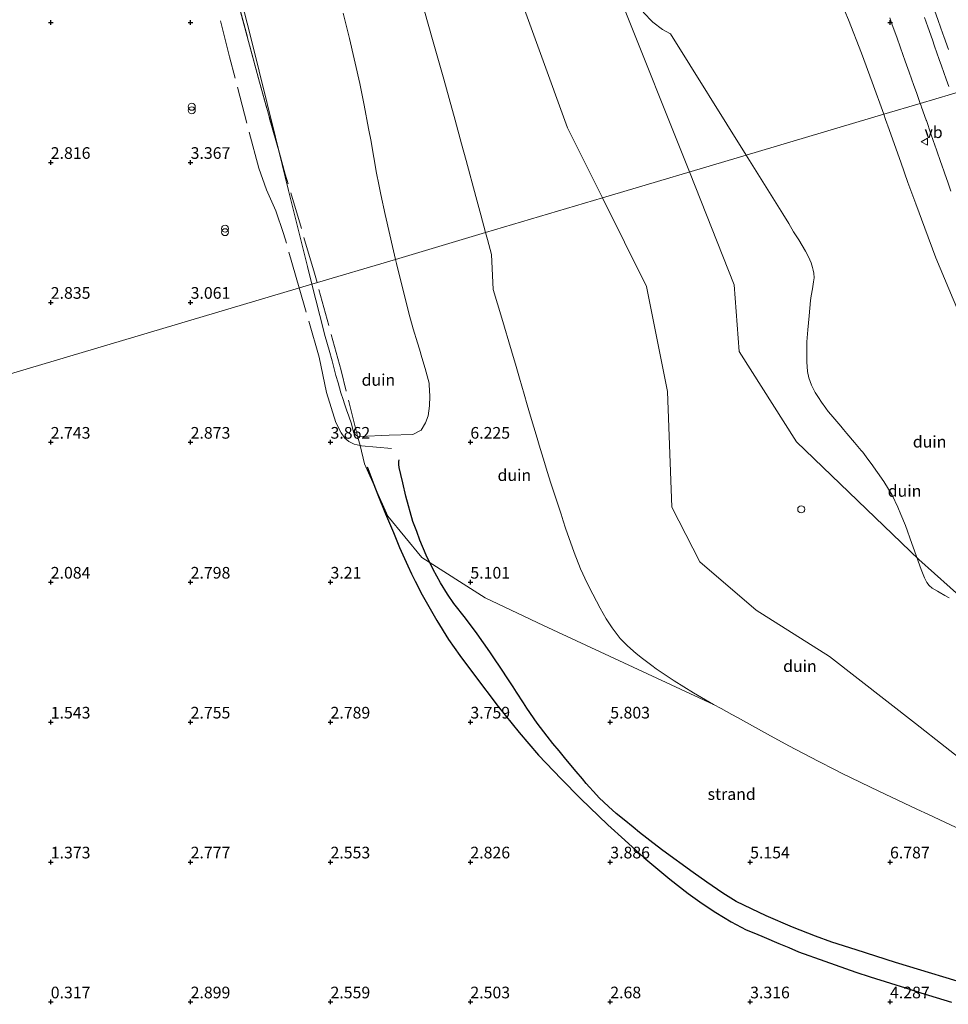
# Model space of a CAD drawing. Units: metres. Extents: x 56444 to 60003, y 437498 to 443750.
# Drawn here: x 58364 to 58563, y 437920 to 438131 of the extents above; entities that cross this region are included whole.
import ezdxf
from ezdxf.enums import TextEntityAlignment as Align

# ---------------------------------------------------------------- set-up
doc = ezdxf.new("R2010")
doc.units = ezdxf.units.M
doc.linetypes.add('IE-TERREINAFSCHEIDING', pattern=[10, 8, -2])
doc.layers.get('0').update_dxf_attribs({"lineweight": 25})
for name, color, linetype in [('B-ME-GW-GRONDWERKLIJN-L-B1', 10, 'Continuous'), ('B-ME-GW-HOOGTEPUNT-S-B1', 10, 'Continuous'), ('B-ME-OG-BREUK-L-B1', 10, 'Continuous')]:
    doc.layers.add(name, color=color, linetype=linetype)
for name, color, linetype, lineweight in [('B-ME-GW-KRUINLIJN-L-B1', 93, 'Continuous', 18), ('B-ME-GW-TEENLIJN-L-B1', 93, 'Continuous', 18), ('B-ME-IE-GRONDWERKLIJN-GROND_NIETINGERICHT-GV-B6', 253, 'Continuous', 18), ('B-ME-IE-HULPGEOMETRIE-L-B1', 53, 'Continuous', 18), ('B-ME-IE-INRICHTINGSELEMENT-S-B1', 253, 'Continuous', 18), ('B-ME-IE-TERREINAFSCHEIDING-RASTERHEKWERK-L-B1', 8, 'IE-TERREINAFSCHEIDING', 18), ('B-ME-VH-VERH_SOORT-BITUMEN-GV-B6', 8, 'IE-TERREINAFSCHEIDING-NATUURLIJK-HOUTWAL', 18), ('B-ME-VW-MEUBILAIR_WEGMEUBILAIR-VERKEERSBORD-S-B1', 8, 'Continuous', 18)]:
    doc.layers.add(name, color=color, linetype=linetype, lineweight=lineweight)
doc.styles.add('NLCS-ISO', font='NLCS-ISO.TTF')
doc.linetypes.add('IE-TERREINAFSCHEIDING-NATUURLIJK-HOUTWAL', pattern='A,7,-1.5,[67,NLCS.SHX,S=0.75,R=45,X=0,Y=0],-1.5,7,-1.5,[70,NLCS.SHX,S=0.75,R=0,X=0,Y=0],-1.5', length=20)

# ---------------------------------------------------------------- blocks, each defined once
blk = doc.blocks.new('dtb')
blk.add_circle((0, 0), 0.75)
blk = doc.blocks.new('hoogtepunt')
for p, q in [((-0.5, 0), (0.5, 0)), ((0, 0.5), (0, -0.5))]:
    blk.add_line(p, q)
blk = doc.blocks.new('prullenbak')
for centre in [(-0.375, 0), (0.375, 0)]:
    blk.add_circle(centre, 0.75)
blk = doc.blocks.new('verkeersbord')
for p, q in [((0, 0.75), (-0.75, -0.625)), ((0.75, -0.625), (0, 0.75)), ((-0.75, -0.625), (0.75, -0.625))]:
    blk.add_line(p, q)

msp = doc.modelspace()

# ---------------------------------------------------------------- linework, layer by layer
at = {"layer": 'B-ME-GW-GRONDWERKLIJN-L-B1'}
msp.add_polyline3d([(58569.8962, 437923.357, 5.871), (58551.999, 437928.757, 5.573), (58543.5586, 437931.4695, 5.3228), (58538.2968, 437933.1605, 5.2959), (58534.7887, 437934.383, 5.219), (58529.8492, 437936.3745, 5.2263), (58524.2472, 437938.7771, 5.1644), (58521.1001, 437940.2421, 5.1494), (58519.4419, 437941.0619, 5.0641), (58517.8146, 437941.8664, 5.1352), (58514.9562, 437943.6058, 5.12), (58513.7816, 437944.4235, 5.0282), (58511.4987, 437946.0128, 5.0259), (58508.542, 437948.071, 5.081), (58502.0731, 437952.7893, 5.169), (58500.8857, 437953.7024, 5.2961), (58497.0526, 437956.65, 5.173), (58495.6915, 437957.7655, 5.2032), (58493.7735, 437959.3374, 5.109), (58492.0772, 437960.7276, 5.2665), (58490.4327, 437962.2354, 5.0999), (58489.4392, 437963.1463, 5.2377), (58488.4153, 437964.085, 5.247), (58487.8614, 437964.6973, 5.1468), (58485.6243, 437967.17, 5.1919), (58484.8221, 437968.1291, 5.2887), (58483.479, 437969.7347, 5.2639), (58481.9821, 437971.5241, 5.3112), (58480.9987, 437972.6998, 5.3604), (58479.805, 437974.1267, 5.2362), (58478.473, 437975.719, 5.46), (58477.2461, 437977.3221, 5.235), (58475.1114, 437980.1114, 5.4309), (58472.9265, 437983.3266, 5.5751), (58472.1542, 437984.463, 5.402), (58470.7039, 437986.7091, 5.5626), (58469.9336, 437987.902, 5.3384), (58468.982, 437989.3757, 5.5293), (58467.299, 437991.8945, 5.4619), (58465.8167, 437994.113, 5.5218), (58464.9337, 437995.3856, 5.3881), (58462.2639, 437999.2334, 5.4813), (58459.7447, 438002.6118, 5.5235), (58457.2734, 438005.7468, 5.423), (58455.8637, 438007.7557, 5.3586), (58454.3861, 438010.1505, 5.3707), (58452.7888, 438013.0675, 5.4291), (58451.3256, 438016.0883, 5.5817), (58449.9791, 438019.2971, 5.4864), (58449.2819, 438021.1712, 5.4338), (58448.4715, 438023.3494, 5.504), (58446.967, 438028.734, 5.576), (58446.2875, 438031.5968, 5.628), (58445.8659, 438033.3732, 5.7959), (58445.5081, 438034.8805, 5.5983), (58445.4629, 438035.5378, 5.6879), (58445.4186, 438036.183, 5.603), (58445.4892, 438036.5171, 5.2388)], dxfattribs=at)
at = {"layer": 'B-ME-GW-KRUINLIJN-L-B1'}
for points in [[(58366.9647, 438465.0148, 12.055), (58380.5694, 438416.9174, 13.2983), (58383.9249, 438405.0546, 13.605), (58402.169, 438358.5022, 13.451), (58408.4433, 438342.4925, 13.398), (58423.4328, 438294.7936, 13.0349), (58429.3721, 438275.894, 12.891), (58449.3747, 438230.0843, 14.0631), (58455.6692, 438215.6687, 14.432), (58476.7583, 438170.3359, 14.8624), (58493.0033, 438135.416, 15.194), (58507.7715, 438098.2724, 15.9959)], [(58469.7888, 438140.4687, 13.3326), (58481.613, 438107.7241, 12.7199), (58489.1031, 438092.7245, 13.4849)], [(58444.733, 438079.5386, 8.2977), (58444.314, 438081.3422, 8.4352), (58442.5033, 438089.1373, 8.1803), (58441.603, 438093.4754, 8.6338), (58441.1616, 438095.6022, 8.2423), (58440.6577, 438098.0299, 8.6638), (58440.0797, 438101.3771, 9.0229), (58439.7925, 438103.0404, 8.7417), (58439.4902, 438104.7914, 8.7644), (58438.9669, 438107.6179, 8.676), (58438.0447, 438112.6001, 8.7278), (58437.1, 438117.2553, 8.9452), (58434.8799, 438126.9237, 9.2383), (58433.5093, 438132.3169, 9.4004)], [(58519.9383, 438101.8882, 13.3624), (58503.7342, 438127.9058, 15.1649), (58502.0303, 438128.7919, 15.1497), (58499.8949, 438130.4008, 15.1687), (58497.8312, 438132.5124, 15.1937)], [(58519.9383, 438101.8882, 13.3624), (58527.7811, 438089.2957, 12.49), (58529.0722, 438087.2095, 12.4974), (58530.127, 438085.4431, 12.5047), (58531.2456, 438083.6942, 12.5337), (58532.6918, 438081.3224, 12.5504), (58533.3177, 438080.0827, 12.5206), (58533.8556, 438078.8097, 12.5171), (58534.1839, 438077.8226, 12.4907), (58534.311, 438077.1899, 12.4639), (58534.4417, 438076.5393, 12.4256), (58534.4902, 438075.6052, 12.4613), (58534.3721, 438074.741, 12.5031), (58534.1872, 438073.2498, 12.5684), (58533.9051, 438071.7222, 12.6137), (58533.7177, 438070.707, 12.981), (58533.4388, 438067.4191, 12.5063), (58533.1837, 438064.412, 12.3565), (58532.9695, 438061.887, 12.66), (58532.9611, 438057.5951, 12.6139), (58533.0608, 438055.456, 12.2186), (58533.3482, 438054.1354, 12.0034), (58533.9252, 438052.5632, 11.803), (58534.7552, 438050.9625, 11.4619), (58535.4369, 438049.9083, 11.3207), (58536.0999, 438048.883, 11.3959), (58537.0042, 438047.6617, 12.1185), (58537.5632, 438046.9069, 12.0697), (58538.0724, 438046.3052, 12.1242), (58538.9415, 438045.2781, 11.8808), (58540.2151, 438043.7729, 12.3019), (58540.841, 438043.0333, 12.36), (58541.539, 438042.2085, 12.2559), (58543.1576, 438040.2957, 12.575), (58544.6356, 438038.5489, 12.8282), (58544.9324, 438038.1623, 12.8952), (58546.0569, 438036.6974, 12.7741), (58546.7562, 438035.7864, 12.7289), (58549.4846, 438031.8957, 12.7086), (58551.2849, 438028.9482, 12.6401), (58552.4998, 438026.3839, 12.5652), (58553.1366, 438024.8289, 12.7708), (58554.108, 438022.457, 12.6671), (58555.4834, 438018.6114, 12.4282), (58555.7693, 438017.8121, 12.1499), (58557.4741, 438013.0457, 12.181), (58558.1841, 438011.2174, 12.1389), (58558.7247, 438010.2265, 12.323), (58559.1876, 438009.6073, 12.3734), (58559.8333, 438009.0413, 12.235), (58560.9973, 438008.3734, 12.2641), (58561.3497, 438008.1712, 12.2925), (58562.568, 438007.4722, 11.3106), (58563.4919, 438006.9421, 11.3132)], [(58507.7715, 438098.2724, 15.9959), (58517.3879, 438074.0861, 16.518), (58518.4548, 438059.7549, 12.873), (58530.7645, 438040.4444, 12.556), (58556.9791, 438015.1844, 12.114), (58573.7924, 438000.1759, 12.843), (58606.7799, 437979.6639, 13.898), (58627.5351, 437970.6305, 14.446), (58634.9423, 437966.3905, 14.4177)], [(58489.1031, 438092.7245, 13.4849), (58498.5843, 438073.7376, 14.4533), (58503.0906, 438051.2117, 13.3177), (58503.9756, 438026.3877, 11.6909), (58510.0014, 438014.658, 11.3498), (58522.0709, 438004.2881, 11.159), (58537.8131, 437994.396, 11.7346), (58556.2469, 437979.9862, 11.5366), (58575.3664, 437965.0403, 11.3313), (58611.8767, 437956.7499, 12.2191), (58639.9319, 437950.3793, 12.9014)], [(58443.3424, 438041.8682, 4.7951), (58448.447, 438042.0132, 5.689), (58450.237, 438042.914, 6.154), (58451.1445, 438044.481, 6.523), (58451.7383, 438045.972, 6.817), (58452.0527, 438048.1082, 7.0251), (58452.0964, 438050.1983, 7.2287), (58451.9605, 438052.6507, 7.4217), (58451.9431, 438052.9652, 7.5813), (58451.5295, 438054.594, 7.6029), (58451.0962, 438056.1299, 7.6514), (58450.3874, 438058.4781, 7.7257), (58449.8502, 438060.2577, 7.871), (58449.44, 438061.6168, 7.8735), (58448.5538, 438064.6339, 7.9362), (58447.589, 438068.0177, 8.0272), (58444.9394, 438078.6501, 8.2299), (58444.733, 438079.5386, 8.2977)]]:
    msp.add_polyline3d(points, dxfattribs=at)
at = {"layer": 'B-ME-GW-TEENLIJN-L-B1'}
for points in [[(58411.2176, 438136.8672, 5.0331), (58413.492, 438127.9985, 4.9016), (58415.4883, 438119.9066, 4.8315), (58418.9887, 438105.7178, 4.8458), (58419.8282, 438102.2763, 7.3836), (58421.7669, 438094.3291, 4.7444), (58422.7717, 438090.327, 4.6758), (58423.8574, 438086.0027, 4.6763), (58425.8594, 438078.0287, 4.7383), (58426.8171, 438074.2143, 4.685)], [(58539.5581, 438136.5333, 4.9847), (58541.893, 438130.8987, 5.1491), (58544.6807, 438123.7397, 5.1749), (58546.9349, 438117.5368, 5.2614), (58549.4359, 438110.6543, 5.2081)], [(58464.0685, 438085.2847, 8.4759), (58463.0453, 438089.0884, 8.2641), (58461.9808, 438093.0457, 8.3304), (58459.886, 438100.7062, 8.2187), (58458.9013, 438104.3071, 7.9561), (58457.5169, 438109.3697, 7.9258), (58456.2475, 438114.0117, 8.0966), (58455.0655, 438118.174, 8.1389), (58452.7872, 438126.1969, 8.3951), (58450.7791, 438133.2683, 8.8869)], [(58549.4359, 438110.6543, 5.2081), (58549.851, 438109.5121, 5.1993), (58550.6148, 438107.356, 5.2973), (58552.0954, 438103.1768, 5.6676), (58553.0785, 438100.4018, 5.9448), (58554.6257, 438096.0343, 5.9377), (58556.3257, 438091.4522, 6.011), (58558.2595, 438086.2399, 5.8909), (58560.6258, 438079.8617, 5.7869), (58564.32, 438070.9689, 5.6267), (58567.5848, 438063.4482, 5.4603), (58570.2519, 438057.886, 5.4462), (58572.1948, 438053.95, 5.5549), (58575.2194, 438048.2119, 5.5752), (58578.1023, 438042.7428, 5.5038), (58580.1305, 438040.9076, 6.3463), (58580.7138, 438037.7884, 5.6102), (58581.5994, 438036.1083, 5.8602), (58592.0521, 438026.8754, 7.0468), (58619.5905, 438013.3451, 5.9577), (58620.3595, 438013.185, 5.962)], [(58566.078, 437957.1976, 8.3548), (58559.0178, 437960.4772, 8.4445), (58556.5533, 437961.622, 8.559), (58548.4278, 437965.4891, 8.4168), (58540.5436, 437969.2899, 8.3606), (58539.0563, 437970.0508, 8.4126), (58535.37, 437971.9369, 8.2922), (58529.0623, 437975.229, 8.1813), (58524.5112, 437977.6944, 8.1809), (58518.0486, 437981.2767, 8.1224), (58516.8687, 437981.9307, 8.0321), (58514.5607, 437983.2101, 8.0833), (58512.9534, 437984.101, 7.882), (58508.6265, 437986.6087, 7.894), (58506.5783, 437987.8941, 7.9357), (58504.5162, 437989.1882, 7.8725), (58501.509, 437991.136, 7.815), (58500.6468, 437991.7663, 7.9104), (58499.7244, 437992.4406, 7.8115), (58498.8482, 437993.0812, 7.7976), (58497.7062, 437993.9687, 7.7542), (58496.3764, 437995.0021, 7.5941), (58494.481, 437996.6545, 7.5318), (58492.9476, 437998.2401, 7.5115), (58491.1881, 438000.543, 7.482), (58489.9118, 438002.4598, 7.5162), (58488.6256, 438004.7609, 7.5379), (58487.0536, 438007.7318, 7.473), (58485.8593, 438010.0823, 7.3279), (58484.3907, 438013.2087, 7.3583), (58483.0278, 438016.6912, 7.3632), (58481.203, 438021.93, 7.5726), (58480.6921, 438023.4972, 7.6272), (58480.2448, 438024.8694, 7.5711), (58479.5948, 438026.8634, 7.554), (58478.0767, 438031.5206, 7.636), (58477.2564, 438034.037, 7.7156), (58476.6697, 438036.0026, 7.7855), (58475.558, 438039.7275, 7.7409), (58475.1118, 438041.2224, 7.7577), (58473.7023, 438045.945, 7.8875), (58472.998, 438048.3543, 7.9344), (58472.3262, 438050.6526, 7.8186), (58471.3398, 438054.0272, 7.8329), (58470.6008, 438056.5553, 7.891), (58469.5876, 438059.9253, 7.9483), (58467.5123, 438066.955, 8.1348), (58465.6665, 438073.075, 8.2963), (58465.3365, 438080.5707, 9.025), (58464.4709, 438083.7885, 8.5592), (58464.0685, 438085.2847, 8.4759)], [(58426.8171, 438074.2143, 4.685), (58428.5052, 438067.4904, 4.5913), (58429.6803, 438063.0076, 4.5191), (58430.4875, 438060.0433, 4.4518), (58431.1124, 438057.7485, 4.4407), (58431.9612, 438054.6191, 4.4213), (58432.4074, 438053.0328, 4.3772), (58432.7026, 438052.0118, 4.3527), (58433.0335, 438050.9078, 4.3187), (58433.479, 438049.4648, 4.3208), (58433.7838, 438048.5527, 4.3545), (58434.212, 438047.271, 4.3512), (58434.7063, 438045.8914, 4.413), (58435.2771, 438044.298, 4.3342), (58435.7258, 438042.4566, 4.3424), (58436.1246, 438041.9323, 4.3448), (58436.6065, 438041.6059, 4.0548), (58437.1689, 438041.5308, 3.7163), (58443.3424, 438041.8682, 4.7951)]]:
    msp.add_polyline3d(points, dxfattribs=at)
at = {"layer": 'B-ME-IE-GRONDWERKLIJN-GROND_NIETINGERICHT-GV-B6'}
for points in [[(58469.7888, 438140.4687, 13.3326), (58481.613, 438107.7241, 12.7199), (58489.1031, 438092.7245, 13.4849), (58464.0685, 438085.2847, 8.4759), (58463.0453, 438089.0884, 8.2641), (58461.9808, 438093.0457, 8.3304), (58459.886, 438100.7062, 8.2187), (58458.9013, 438104.3071, 7.9561), (58457.5169, 438109.3697, 7.9258), (58456.2475, 438114.0117, 8.0966), (58455.0655, 438118.174, 8.1389), (58452.7872, 438126.1969, 8.3951), (58450.7791, 438133.2683, 8.8869)], [(58497.8312, 438132.5124, 15.1937), (58499.8949, 438130.4008, 15.1687), (58502.0303, 438128.7919, 15.1497), (58503.7342, 438127.9058, 15.1649), (58519.9383, 438101.8882, 13.3624), (58489.1031, 438092.7245, 13.4849), (58481.613, 438107.7241, 12.7199), (58469.7888, 438140.4687, 13.3326)], [(58411.2176, 438136.8672, 5.0331), (58413.492, 438127.9985, 4.9016), (58415.4883, 438119.9066, 4.8315), (58418.9887, 438105.7178, 4.8458), (58419.8282, 438102.2763, 7.3836), (58415.537, 438117.536, 7.355), (58410.085, 438137.997, 7.353)], [(58410.085, 438137.997, 7.353), (58415.537, 438117.536, 7.355), (58419.8282, 438102.2763, 7.3836)], [(58433.5093, 438132.3169, 9.4004), (58434.8799, 438126.9237, 9.2383), (58437.1, 438117.2553, 8.9453), (58438.0447, 438112.6001, 8.7278), (58438.9669, 438107.6179, 8.676), (58439.4902, 438104.7914, 8.7644), (58439.7925, 438103.0404, 8.7417), (58440.0797, 438101.3771, 9.0229), (58440.6577, 438098.0299, 8.6638), (58441.1616, 438095.6022, 8.2423), (58441.603, 438093.4754, 8.6338), (58442.5033, 438089.1373, 8.1803), (58444.314, 438081.3422, 8.4353), (58444.733, 438079.5386, 8.2978), (58426.8171, 438074.2143, 4.685), (58425.8594, 438078.0287, 4.7383), (58423.8574, 438086.0027, 4.6763), (58422.7717, 438090.327, 4.6758), (58421.7669, 438094.3291, 4.7444), (58418.9887, 438105.7178, 4.8458), (58415.4883, 438119.9066, 4.8315), (58413.492, 438127.9985, 4.9016), (58411.2176, 438136.8672, 5.0331)], [(58539.5581, 438136.5333, 4.9847), (58541.893, 438130.8987, 5.1491), (58544.6807, 438123.7397, 5.1749), (58546.9349, 438117.5368, 5.2614), (58549.4359, 438110.6543, 5.2081), (58519.9383, 438101.8882, 13.3624), (58503.7342, 438127.9058, 15.1649), (58502.0303, 438128.7919, 15.1497), (58499.8949, 438130.4008, 15.1687), (58497.8312, 438132.5124, 15.1937)], [(58550.783, 438131.298, 5.478), (58551.279, 438129.843, 5.468), (58552.2301, 438127.2, 5.465), (58553.0387, 438124.887, 5.472), (58554.0441, 438122.0605, 5.4789), (58554.05, 438122.044, 5.479), (58554.8915, 438119.661, 5.468), (58555.9095, 438116.839, 5.4661), (58556.464, 438115.302, 5.465), (58557.2785, 438112.985, 5.4672), (58549.4359, 438110.6543, 5.2081), (58546.9349, 438117.5368, 5.2614), (58544.6807, 438123.7397, 5.1749), (58541.893, 438130.8987, 5.1491), (58539.5581, 438136.5333, 4.9847)], [(58450.7791, 438133.2683, 8.8869), (58452.7872, 438126.1969, 8.3951), (58455.0655, 438118.174, 8.1389), (58456.2475, 438114.0117, 8.0966), (58457.5169, 438109.3697, 7.9258), (58458.9013, 438104.3071, 7.9561), (58459.886, 438100.7062, 8.2188), (58461.9808, 438093.0457, 8.3304), (58463.0453, 438089.0884, 8.2641), (58464.0685, 438085.2847, 8.4759), (58444.733, 438079.5386, 8.2978), (58444.314, 438081.3422, 8.4353), (58442.5033, 438089.1373, 8.1803), (58441.603, 438093.4754, 8.6338), (58441.1616, 438095.6022, 8.2423), (58440.6577, 438098.0299, 8.6638), (58440.0797, 438101.3771, 9.0229), (58439.7925, 438103.0404, 8.7417), (58439.4902, 438104.7914, 8.7644), (58438.9669, 438107.6179, 8.676), (58438.0447, 438112.6001, 8.7278), (58437.1, 438117.2553, 8.9453), (58434.8799, 438126.9237, 9.2383), (58433.5093, 438132.3169, 9.4004)], [(58560.332, 438132.962, 5.366), (58561.112, 438130.716, 5.364), (58562.1208, 438127.8907, 5.3615), (58562.315, 438127.347, 5.361), (58563.3421, 438124.5283, 5.3584)], [(58563.414, 438116.585, 5.47), (58562.8487, 438118.1878, 5.4769), (58561.851, 438121.017, 5.489), (58561.3585, 438122.4154, 5.4893), (58560.362, 438125.245, 5.49), (58559.8852, 438126.5799, 5.4853), (58558.876, 438129.405, 5.4753), (58558.175, 438131.3945, 5.4719)], [(58564.32, 438070.9689, 5.6267), (58560.6258, 438079.8617, 5.7869), (58558.2595, 438086.2399, 5.8909), (58556.3257, 438091.4522, 6.011), (58554.6257, 438096.0343, 5.9377), (58553.0785, 438100.4018, 5.9448), (58552.0954, 438103.1768, 5.6676), (58550.6148, 438107.356, 5.2973), (58549.851, 438109.5121, 5.1993), (58549.4359, 438110.6543, 5.2081), (58557.2785, 438112.985, 5.4672), (58557.4589, 438112.4718, 5.4677), (58557.5544, 438112.2, 5.468), (58558.5623, 438109.3744, 5.4836), (58558.591, 438109.294, 5.484), (58559.5772, 438106.4608, 5.4721), (58560.084, 438105.005, 5.466), (58560.7591, 438103.026, 5.4695), (58561.7016, 438100.318, 5.489), (58561.8204, 438099.9746, 5.4867), (58562.4662, 438098.1021, 5.4897), (58563.2303, 438095.8865, 5.4932), (58563.8199, 438094.1769, 5.4959)], [(58563.4919, 438006.9421, 11.3132), (58562.568, 438007.4722, 11.3106), (58561.3497, 438008.1712, 12.2925), (58560.9973, 438008.3734, 12.2641), (58559.8333, 438009.0413, 12.235), (58559.1876, 438009.6073, 12.3734), (58558.7247, 438010.2265, 12.323), (58558.1841, 438011.2174, 12.1389), (58557.4741, 438013.0457, 12.181), (58555.7693, 438017.8121, 12.1499), (58555.4834, 438018.6114, 12.4282), (58554.108, 438022.457, 12.6671), (58553.1366, 438024.8289, 12.7708), (58552.4998, 438026.3839, 12.5652), (58551.2849, 438028.9482, 12.6401), (58549.4846, 438031.8957, 12.7086), (58546.7562, 438035.7864, 12.7289), (58546.0569, 438036.6974, 12.7741), (58544.9324, 438038.1623, 12.8952), (58544.6356, 438038.5489, 12.8282), (58543.1576, 438040.2957, 12.575), (58541.539, 438042.2085, 12.2559), (58540.841, 438043.0333, 12.36), (58540.2151, 438043.7729, 12.3019), (58538.9415, 438045.2781, 11.8808), (58538.0724, 438046.3052, 12.1242), (58537.5632, 438046.9069, 12.0697), (58537.0042, 438047.6617, 12.1185), (58536.0999, 438048.883, 11.3959), (58535.4369, 438049.9083, 11.3207), (58534.7552, 438050.9625, 11.4619), (58533.9252, 438052.5632, 11.803), (58533.3482, 438054.1354, 12.0034), (58533.0608, 438055.456, 12.2186), (58532.9611, 438057.5951, 12.6139), (58532.9695, 438061.887, 12.66), (58533.1837, 438064.412, 12.3565), (58533.4388, 438067.4191, 12.5063), (58533.7177, 438070.707, 12.981), (58533.9051, 438071.7222, 12.6137), (58534.1872, 438073.2498, 12.5684), (58534.3721, 438074.741, 12.5031), (58534.4902, 438075.6052, 12.4613), (58534.4417, 438076.5393, 12.4256), (58534.311, 438077.1899, 12.4639), (58534.1839, 438077.8226, 12.4907), (58533.8556, 438078.8097, 12.5171), (58533.3177, 438080.0827, 12.5206), (58532.6918, 438081.3224, 12.5504), (58531.2456, 438083.6942, 12.5337), (58530.127, 438085.4431, 12.5047), (58529.0722, 438087.2095, 12.4974), (58527.7811, 438089.2957, 12.49), (58519.9383, 438101.8882, 13.3624), (58549.4359, 438110.6543, 5.2081), (58549.851, 438109.5121, 5.1993), (58550.6148, 438107.356, 5.2973), (58552.0954, 438103.1768, 5.6676), (58553.0785, 438100.4018, 5.9448), (58554.6257, 438096.0343, 5.9377), (58556.3257, 438091.4522, 6.011), (58558.2595, 438086.2399, 5.8909), (58560.6258, 438079.8617, 5.7869), (58564.32, 438070.9689, 5.6267)], [(58419.8282, 438102.2763, 7.3836), (58421.7669, 438094.3291, 4.7444), (58422.7717, 438090.327, 4.6758), (58423.8574, 438086.0027, 4.6763), (58425.8594, 438078.0287, 4.7383), (58426.8171, 438074.2143, 4.685), (58203.0326, 438007.7096, -0.33), (58187.0485, 438001.9186, -0.6)], [(58575.3664, 437965.0403, 11.3313), (58556.2469, 437979.9862, 11.5366), (58537.8131, 437994.396, 11.7346), (58522.0709, 438004.2881, 11.159), (58510.0014, 438014.658, 11.3498), (58503.9756, 438026.3877, 11.6909), (58503.0906, 438051.2117, 13.3177), (58498.5843, 438073.7376, 14.4533), (58489.1031, 438092.7245, 13.4849), (58519.9383, 438101.8882, 13.3624), (58527.7811, 438089.2957, 12.49), (58529.0722, 438087.2095, 12.4974), (58530.127, 438085.4431, 12.5047), (58531.2456, 438083.6942, 12.5337), (58532.6918, 438081.3224, 12.5504), (58533.3177, 438080.0827, 12.5206), (58533.8556, 438078.8097, 12.5171), (58534.1839, 438077.8226, 12.4907), (58534.311, 438077.1899, 12.4639), (58534.4417, 438076.5393, 12.4256), (58534.4902, 438075.6052, 12.4613), (58534.3721, 438074.741, 12.5031), (58534.1872, 438073.2498, 12.5684), (58533.9051, 438071.7222, 12.6137), (58533.7177, 438070.707, 12.981), (58533.4388, 438067.4191, 12.5063), (58533.1837, 438064.412, 12.3565), (58532.9695, 438061.887, 12.66), (58532.9611, 438057.5951, 12.6139), (58533.0608, 438055.456, 12.2186), (58533.3482, 438054.1354, 12.0034), (58533.9252, 438052.5632, 11.803), (58534.7552, 438050.9625, 11.4619), (58535.4369, 438049.9083, 11.3207), (58536.0999, 438048.883, 11.3959), (58537.0042, 438047.6617, 12.1185), (58537.5632, 438046.9069, 12.0697), (58538.0724, 438046.3052, 12.1242), (58538.9415, 438045.2781, 11.8808), (58540.2151, 438043.7729, 12.3019), (58540.841, 438043.0333, 12.36), (58541.539, 438042.2085, 12.2559), (58543.1576, 438040.2957, 12.575), (58544.6356, 438038.5489, 12.8282), (58544.9324, 438038.1623, 12.8952), (58546.0569, 438036.6974, 12.7741), (58546.7562, 438035.7864, 12.7289), (58549.4846, 438031.8957, 12.7086), (58551.2849, 438028.9482, 12.6401), (58552.4998, 438026.3839, 12.5652), (58553.1366, 438024.8289, 12.7708), (58554.108, 438022.457, 12.6671), (58555.4834, 438018.6114, 12.4282), (58555.7693, 438017.8121, 12.1499), (58557.4741, 438013.0457, 12.181), (58558.1841, 438011.2174, 12.1389), (58558.7247, 438010.2265, 12.323), (58559.1876, 438009.6073, 12.3734), (58559.8333, 438009.0413, 12.235), (58560.9973, 438008.3734, 12.2641), (58561.3497, 438008.1712, 12.2925), (58562.568, 438007.4722, 11.3106), (58563.4919, 438006.9421, 11.3132)], [(58566.078, 437957.1976, 8.3548), (58559.0178, 437960.4772, 8.4445), (58556.5533, 437961.622, 8.559), (58548.4278, 437965.4891, 8.4168), (58540.5436, 437969.2899, 8.3606), (58539.0563, 437970.0508, 8.4126), (58535.37, 437971.9369, 8.2922), (58529.0623, 437975.229, 8.1813), (58524.5112, 437977.6944, 8.1809), (58518.0486, 437981.2767, 8.1224), (58516.8687, 437981.9307, 8.0321), (58514.5607, 437983.2101, 8.0833), (58512.9534, 437984.101, 7.882), (58508.6265, 437986.6087, 7.894), (58506.5783, 437987.8941, 7.9357), (58504.5162, 437989.1882, 7.8725), (58501.509, 437991.136, 7.815), (58500.6468, 437991.7663, 7.9104), (58499.7244, 437992.4406, 7.8115), (58498.8482, 437993.0812, 7.7976), (58497.7062, 437993.9687, 7.7542), (58496.3764, 437995.0021, 7.5941), (58494.481, 437996.6545, 7.5318), (58492.9476, 437998.2401, 7.5115), (58491.1881, 438000.543, 7.482), (58489.9118, 438002.4598, 7.5162), (58488.6256, 438004.7609, 7.5379), (58487.0536, 438007.7318, 7.473), (58485.8593, 438010.0823, 7.3279), (58484.3907, 438013.2087, 7.3583), (58483.0278, 438016.6912, 7.3632), (58481.203, 438021.93, 7.5726), (58480.6921, 438023.4972, 7.6272), (58480.2448, 438024.8694, 7.5711), (58479.5948, 438026.8634, 7.554), (58478.0767, 438031.5206, 7.636), (58477.2564, 438034.037, 7.7156), (58476.6697, 438036.0026, 7.7855), (58475.558, 438039.7275, 7.7409), (58475.1118, 438041.2224, 7.7577), (58473.7023, 438045.945, 7.8875), (58472.998, 438048.3543, 7.9344), (58472.3262, 438050.6526, 7.8186), (58471.3398, 438054.0272, 7.8329), (58470.6008, 438056.5553, 7.891), (58469.5876, 438059.9253, 7.9483), (58467.5123, 438066.955, 8.1348), (58465.6665, 438073.075, 8.2963), (58465.3365, 438080.5707, 9.025), (58464.4709, 438083.7885, 8.5592), (58464.0685, 438085.2847, 8.4759), (58489.1031, 438092.7245, 13.4849), (58498.5843, 438073.7376, 14.4533), (58503.0906, 438051.2117, 13.3177), (58503.9756, 438026.3877, 11.6909), (58510.0014, 438014.658, 11.3498), (58522.0709, 438004.2881, 11.159), (58537.8131, 437994.396, 11.7346), (58556.2469, 437979.9862, 11.5366), (58575.3664, 437965.0403, 11.3313)], [(58473.7023, 438045.945, 7.8875), (58475.1118, 438041.2224, 7.7578), (58475.558, 438039.7275, 7.7409), (58476.6697, 438036.0026, 7.7855), (58477.2564, 438034.037, 7.7156), (58478.0767, 438031.5206, 7.636), (58479.5948, 438026.8634, 7.554), (58480.2448, 438024.8694, 7.5711), (58480.6921, 438023.4972, 7.6273), (58481.203, 438021.93, 7.5726), (58483.0278, 438016.6912, 7.3633), (58484.3907, 438013.2087, 7.3583), (58485.8593, 438010.0823, 7.3279), (58487.0536, 438007.7318, 7.473), (58488.6256, 438004.7609, 7.5379), (58489.9118, 438002.4598, 7.5163), (58491.1881, 438000.543, 7.482), (58492.9476, 437998.2401, 7.5115), (58494.481, 437996.6545, 7.5318), (58496.3764, 437995.0021, 7.5941), (58497.7062, 437993.9687, 7.7543), (58498.8482, 437993.0812, 7.7976), (58499.7244, 437992.4406, 7.8115), (58500.6468, 437991.7663, 7.9104), (58501.509, 437991.136, 7.815), (58504.5162, 437989.1882, 7.8725), (58506.5783, 437987.8941, 7.9358), (58508.6265, 437986.6087, 7.894), (58512.9534, 437984.101, 7.882), (58476.503, 438001.0255, 7.103), (58463.9353, 438006.9786, 6.826), (58450.3754, 438015.5776, 6.485), (58443.0993, 438024.5073, 6.259), (58438.117, 438035.659, 6.046), (58437.1258, 438039.591, 6.2063), (58436.6065, 438041.6059, 4.0548), (58437.1689, 438041.5308, 3.7163), (58443.3424, 438041.8682, 4.7951), (58448.447, 438042.0132, 5.689), (58450.237, 438042.914, 6.154), (58451.1445, 438044.481, 6.523), (58451.7383, 438045.972, 6.817), (58452.0527, 438048.1082, 7.0251), (58452.0964, 438050.1983, 7.2288), (58451.9605, 438052.6507, 7.4218), (58451.9431, 438052.9652, 7.5813), (58451.5295, 438054.594, 7.6029), (58451.0962, 438056.1299, 7.6514), (58450.3874, 438058.4781, 7.7258), (58449.8502, 438060.2577, 7.871), (58449.44, 438061.6168, 7.8735), (58448.5538, 438064.6339, 7.9363), (58447.589, 438068.0177, 8.0272), (58444.9394, 438078.6501, 8.2299), (58444.733, 438079.5386, 8.2978), (58464.0685, 438085.2847, 8.4759), (58464.4709, 438083.7885, 8.5593), (58465.3365, 438080.5707, 9.025), (58465.6665, 438073.075, 8.2963), (58467.5123, 438066.955, 8.1348), (58469.5876, 438059.9253, 7.9483), (58470.6008, 438056.5553, 7.891), (58471.3398, 438054.0272, 7.8329), (58472.3262, 438050.6526, 7.8186), (58472.998, 438048.3543, 7.9344), (58473.7023, 438045.945, 7.8875)], [(58434.212, 438047.271, 4.3512), (58433.7838, 438048.5527, 4.3545), (58433.479, 438049.4648, 4.3208), (58433.0335, 438050.9078, 4.3187), (58432.7026, 438052.0118, 4.3527), (58432.4074, 438053.0328, 4.3772), (58431.9612, 438054.6191, 4.4213), (58431.1124, 438057.7485, 4.4407), (58430.4875, 438060.0433, 4.4518), (58429.6803, 438063.0076, 4.5191), (58428.5052, 438067.4904, 4.5913), (58426.8171, 438074.2143, 4.685), (58444.733, 438079.5386, 8.2977), (58444.9394, 438078.6501, 8.2299), (58447.589, 438068.0177, 8.0272), (58448.5538, 438064.6339, 7.9362), (58449.44, 438061.6168, 7.8735), (58449.8502, 438060.2577, 7.871), (58450.3874, 438058.4781, 7.7257), (58451.0962, 438056.1299, 7.6514), (58451.5295, 438054.594, 7.6029), (58451.9431, 438052.9652, 7.5813), (58451.9605, 438052.6507, 7.4217), (58452.0964, 438050.1983, 7.2287), (58452.0527, 438048.1082, 7.0251), (58451.7383, 438045.972, 6.817), (58451.1445, 438044.481, 6.523), (58450.237, 438042.914, 6.154), (58448.447, 438042.0132, 5.689), (58443.3424, 438041.8682, 4.7951), (58437.1689, 438041.5308, 3.7163), (58436.6065, 438041.6059, 4.0548), (58436.1246, 438041.9323, 4.3448), (58435.7258, 438042.4566, 4.3424), (58435.2771, 438044.298, 4.3342), (58434.7063, 438045.8914, 4.413), (58434.212, 438047.271, 4.3512)], [(58203.0326, 438007.7096, -0.33), (58426.8171, 438074.2143, 4.685), (58428.5052, 438067.4904, 4.5913), (58429.6803, 438063.0076, 4.5191), (58430.4875, 438060.0433, 4.4518), (58431.1124, 438057.7485, 4.4408), (58431.9612, 438054.6191, 4.4213), (58432.4074, 438053.0328, 4.3773), (58432.7026, 438052.0118, 4.3528), (58433.0335, 438050.9078, 4.3188), (58433.479, 438049.4648, 4.3208), (58433.7838, 438048.5527, 4.3545), (58434.212, 438047.271, 4.3513), (58434.7063, 438045.8914, 4.413), (58435.2771, 438044.298, 4.3343), (58435.7258, 438042.4566, 4.3424), (58436.1246, 438041.9323, 4.3448), (58436.6065, 438041.6059, 4.0548), (58437.1258, 438039.591, 6.2063), (58438.117, 438035.659, 6.046), (58443.0993, 438024.5073, 6.259), (58450.3754, 438015.5776, 6.485), (58463.9353, 438006.9786, 6.826), (58476.503, 438001.0255, 7.103), (58512.9534, 437984.101, 7.882), (58514.5607, 437983.2101, 8.0833), (58516.8687, 437981.9307, 8.0321), (58518.0486, 437981.2767, 8.1224), (58524.5112, 437977.6944, 8.1809), (58529.0623, 437975.229, 8.1813), (58535.37, 437971.9369, 8.2923), (58539.0563, 437970.0508, 8.4126), (58540.5436, 437969.2899, 8.3606), (58548.4278, 437965.4891, 8.4168), (58556.5533, 437961.622, 8.559), (58559.0178, 437960.4772, 8.4445), (58566.078, 437957.1976, 8.3548)], [(58203.0326, 438007.7096, -0.33), (58426.8171, 438074.2143, 4.685), (58428.5052, 438067.4904, 4.5913), (58429.6803, 438063.0076, 4.5191), (58430.4875, 438060.0433, 4.4518), (58431.1124, 438057.7485, 4.4408), (58431.9612, 438054.6191, 4.4213), (58432.4074, 438053.0328, 4.3773), (58432.7026, 438052.0118, 4.3528), (58433.0335, 438050.9078, 4.3188), (58433.479, 438049.4648, 4.3208), (58433.7838, 438048.5527, 4.3545), (58434.212, 438047.271, 4.3513), (58434.7063, 438045.8914, 4.413), (58435.2771, 438044.298, 4.3343), (58435.7258, 438042.4566, 4.3424), (58436.1246, 438041.9323, 4.3448), (58436.6065, 438041.6059, 4.0548), (58437.1258, 438039.591, 6.2063), (58438.117, 438035.659, 6.046), (58443.0993, 438024.5073, 6.259), (58450.3754, 438015.5776, 6.485), (58463.9353, 438006.9786, 6.826), (58476.503, 438001.0255, 7.103), (58512.9534, 437984.101, 7.882), (58514.5607, 437983.2101, 8.0833), (58516.8687, 437981.9307, 8.0321), (58518.0486, 437981.2767, 8.1224), (58524.5112, 437977.6944, 8.1809), (58529.0623, 437975.229, 8.1813), (58535.37, 437971.9369, 8.2923), (58539.0563, 437970.0508, 8.4126), (58540.5436, 437969.2899, 8.3606), (58548.4278, 437965.4891, 8.4168), (58556.5533, 437961.622, 8.559), (58559.0178, 437960.4772, 8.4445), (58566.078, 437957.1976, 8.3548)]]:
    msp.add_polyline3d(points, dxfattribs=at)
at = {"layer": 'B-ME-IE-HULPGEOMETRIE-L-B1'}
msp.add_polyline3d([(58584.7192, 438121.1399, 5.222), (58569.4126, 438116.591, 5.3262), (58566.4994, 438115.7253, 5.371), (58563.9936, 438114.9806, 5.4818), (58557.2785, 438112.985, 5.4672), (58549.4359, 438110.6543, 5.2081), (58519.9383, 438101.8882, 13.3624), (58489.1031, 438092.7245, 13.4849), (58464.0685, 438085.2847, 8.4759), (58444.733, 438079.5386, 8.2977), (58426.8171, 438074.2143, 4.685), (58203.0326, 438007.7096, -0.33)], dxfattribs=at)
at = {"layer": 'B-ME-IE-TERREINAFSCHEIDING-RASTERHEKWERK-L-B1'}
for points in [[(58427.9204, 438074.5425, 7.4992), (58427.372, 438076.551, 7.567), (58421.085, 438097.807, 7.392), (58419.8282, 438102.2763, 7.3836), (58415.537, 438117.536, 7.355), (58410.085, 438137.997, 7.353), (58403.534, 438158.87, 7.139), (58396.369, 438179.122, 6.589), (58392.275, 438188.983, 7.021), (58389.152, 438199.253, 6.736), (58389.364, 438205.683, 6.743), (58391.939, 438214.956, 7.13), (58395.139, 438223.505, 8.049), (58396.383, 438226.595, 8.179), (58397.26, 438228.711, 8.2), (58400.562, 438234.45, 8.172), (58404.2289, 438238.3073, 8.0926), (58404.626, 438238.725, 8.084), (58406.69, 438240.337, 8.229)], [(58424.0871, 438073.403, 6.0503), (58420.7401, 438085.0931, 6.1994), (58419.0311, 438089.9721, 5.9534), (58417.0301, 438094.468, 5.8454), (58415.4141, 438099.07, 5.8404), (58409.1353, 438122.9548, 5.9124), (58405.9143, 438135.6138, 6.1504)], [(58443.8909, 438038.9515, 6.4004), (58437.411, 438039.5175, 5.8274), (58437.1258, 438039.591, 6.2063), (58435.831, 438039.9245, 5.7974), (58434.736, 438040.4885, 5.5684), (58433.859, 438041.2265, 5.5024), (58433.091, 438042.3665, 5.4974), (58431.958, 438044.5515, 5.5694), (58429.928, 438051.0134, 5.7914), (58428.3291, 438058.5864, 5.8614), (58424.0871, 438073.403, 6.0503)], [(58438.117, 438035.659, 6.046), (58437.1258, 438039.591, 6.2063), (58436.6848, 438041.3403, 6.2776), (58436.6065, 438041.6059, 4.0548), (58433.065, 438055.7, 6.863), (58427.9204, 438074.5425, 7.4992)]]:
    msp.add_polyline3d(points, dxfattribs=at)
at = {"layer": 'B-ME-OG-BREUK-L-B1'}
msp.add_polyline3d([(58438.6462, 438035.0721, 4.4889), (58440.0897, 438031.2814, 4.5723), (58440.9402, 438029.0478, 4.6794), (58442.612, 438024.9927, 4.757), (58444.2778, 438020.9517, 4.7004), (58445.587, 438017.776, 4.7264), (58447.3859, 438013.8275, 4.6486), (58448.1538, 438012.1422, 4.6599), (58448.9695, 438010.5453, 4.6878), (58450.4778, 438007.5926, 4.6589), (58451.3254, 438006.0935, 4.6687), (58453.5729, 438002.1183, 4.4834), (58456.1267, 437997.9992, 4.4891), (58458.5038, 437994.579, 4.4727), (58461.6659, 437990.3985, 4.4445), (58466.744, 437983.685, 4.465), (58471.2242, 437978.0761, 4.5266), (58475.4166, 437973.2281, 4.6039), (58480.2403, 437968.1642, 4.573), (58484.4159, 437963.9088, 4.5439), (58490.298, 437958.319, 4.503), (58493.9209, 437954.9922, 4.4659), (58497.9709, 437951.2733, 4.3941), (58503.603, 437946.6407, 4.246), (58507.4806, 437943.5987, 4.2421), (58510.4702, 437941.4235, 4.2639), (58513.4582, 437939.4801, 4.2361), (58516.7368, 437937.4767, 4.2328), (58519.9634, 437935.7987, 4.2821), (58521.961, 437934.958, 4.3424), (58523.8243, 437934.1737, 4.3937), (58526.9342, 437932.8647, 4.7903), (58529.0816, 437931.9609, 4.6648), (58531.1922, 437931.0725, 4.6216), (58536.7867, 437929.0504, 4.6729), (58543.456, 437926.6679, 4.6444), (58546.5369, 437925.6971, 4.6303), (58550.8906, 437924.3253, 4.6815), (58554.1357, 437923.3028, 4.8027), (58557.374, 437922.2824, 4.7981), (58563.999, 437920.2744, 4.8249)], dxfattribs=at)
at = {"layer": 'B-ME-VH-VERH_SOORT-BITUMEN-GV-B6'}
for points in [[(58563.3421, 438124.5283, 5.3584), (58562.315, 438127.347, 5.361), (58562.1208, 438127.8907, 5.3615), (58561.112, 438130.716, 5.364), (58560.332, 438132.962, 5.366)], [(58563.9936, 438114.9806, 5.4818), (58557.2785, 438112.985, 5.4672), (58556.464, 438115.302, 5.465), (58555.9095, 438116.839, 5.4661), (58554.8915, 438119.661, 5.468), (58554.05, 438122.044, 5.479), (58554.0441, 438122.0605, 5.4789), (58553.0387, 438124.887, 5.472), (58552.2301, 438127.2, 5.465), (58551.279, 438129.843, 5.468), (58550.783, 438131.298, 5.478)], [(58558.175, 438131.3945, 5.4719), (58558.876, 438129.405, 5.4753), (58559.8852, 438126.5799, 5.4853), (58560.362, 438125.245, 5.49), (58561.3585, 438122.4154, 5.4893), (58561.851, 438121.017, 5.489), (58562.8487, 438118.1878, 5.4769), (58563.414, 438116.585, 5.47)], [(58557.2785, 438112.985, 5.4672), (58563.9936, 438114.9806, 5.4818)], [(58563.8199, 438094.1769, 5.4959), (58563.2303, 438095.8865, 5.4932), (58562.4662, 438098.1021, 5.4897), (58561.8204, 438099.9746, 5.4867), (58561.7016, 438100.318, 5.489), (58560.7591, 438103.026, 5.4695), (58560.084, 438105.005, 5.466), (58559.5772, 438106.4608, 5.4721), (58558.591, 438109.294, 5.484), (58558.5623, 438109.3744, 5.4836), (58557.5544, 438112.2, 5.468), (58557.4589, 438112.4718, 5.4677), (58557.2785, 438112.985, 5.4672)]]:
    msp.add_polyline3d(points, dxfattribs=at)

# ---------------------------------------------------------------- block references
at = {"layer": 'B-ME-GW-HOOGTEPUNT-S-B1', "rotation": 90}
for p in [(58370.7916, 438130.3058, 2.809), (58370.7916, 438130.3058, 2.809), (58400.7916, 438130.3058, 3.855), (58400.7916, 438130.3058, 3.855), (58550.7916, 438130.3058, 5.459), (58550.7916, 438130.3058, 5.459), (58370.7916, 438100.3058, 2.816), (58370.7916, 438100.3058, 2.816), (58400.7916, 438100.3058, 3.367), (58400.7916, 438100.3058, 3.367), (58370.7916, 438070.3058, 2.835), (58370.7916, 438070.3058, 2.835), (58400.7916, 438070.3058, 3.061), (58400.7916, 438070.3058, 3.061), (58370.7916, 438040.3058, 2.743), (58370.7916, 438040.3058, 2.743), (58400.7916, 438040.3058, 2.873), (58400.7916, 438040.3058, 2.873), (58430.7916, 438040.3058, 3.862), (58430.7916, 438040.3058, 3.862), (58460.7916, 438040.3058, 6.225), (58460.7916, 438040.3058, 6.225), (58370.7916, 438010.3058, 2.084), (58370.7916, 438010.3058, 2.084), (58400.7916, 438010.3058, 2.798), (58400.7916, 438010.3058, 2.798), (58430.7916, 438010.3058, 3.21), (58430.7916, 438010.3058, 3.21), (58460.7916, 438010.3058, 5.101), (58460.7916, 438010.3058, 5.101), (58370.7916, 437980.3058, 1.543), (58370.7916, 437980.3058, 1.543), (58400.7916, 437980.3058, 2.755), (58400.7916, 437980.3058, 2.755), (58430.7916, 437980.3058, 2.789), (58430.7916, 437980.3058, 2.789), (58460.7916, 437980.3058, 3.759), (58460.7916, 437980.3058, 3.759), (58490.7916, 437980.3058, 5.803), (58490.7916, 437980.3058, 5.803), (58370.7916, 437950.3058, 1.373), (58370.7916, 437950.3058, 1.373), (58400.7916, 437950.3058, 2.777), (58400.7916, 437950.3058, 2.777), (58430.7916, 437950.3058, 2.553), (58430.7916, 437950.3058, 2.553), (58460.7916, 437950.3058, 2.826), (58460.7916, 437950.3058, 2.826), (58490.7916, 437950.3058, 3.886), (58490.7916, 437950.3058, 3.886), (58520.7916, 437950.3058, 5.154), (58520.7916, 437950.3058, 5.154), (58550.7916, 437950.3058, 6.787), (58550.7916, 437950.3058, 6.787), (58370.7916, 437920.3058, 0.317), (58370.7916, 437920.3058, 0.317), (58400.7916, 437920.3058, 2.899), (58400.7916, 437920.3058, 2.899), (58430.7916, 437920.3058, 2.559), (58430.7916, 437920.3058, 2.559), (58460.7916, 437920.3058, 2.503), (58460.7916, 437920.3058, 2.503), (58490.7916, 437920.3058, 2.68), (58490.7916, 437920.3058, 2.68), (58520.7916, 437920.3058, 3.316), (58520.7916, 437920.3058, 3.316), (58550.7916, 437920.3058, 4.287), (58550.7916, 437920.3058, 4.287)]:
    msp.add_blockref('hoogtepunt', p, dxfattribs=at)
at = {"layer": 'B-ME-IE-INRICHTINGSELEMENT-S-B1', "rotation": 90}
for name, p in [('prullenbak', (58401.0383, 438111.8759, 3.513)), ('prullenbak', (58408.1786, 438085.7412, 3.45)), ('dtb', (58531.7446, 438025.9396, 12.3869))]:
    msp.add_blockref(name, p, dxfattribs=at)
at = {"layer": 'B-ME-VW-MEUBILAIR_WEGMEUBILAIR-VERKEERSBORD-S-B1', "rotation": 90}
msp.add_blockref('verkeersbord', (58558.1986, 438104.7695, 5.759), dxfattribs=at)

# ---------------------------------------------------------------- texts
at = {"layer": 'B-ME-GW-HOOGTEPUNT-S-B1', "ltscale": 0.2, "style": 'NLCS-ISO'}
for s, p in [('2.816', (58370.7916, 438100.3058, 2.816)), ('2.816', (58370.7916, 438100.3058, 2.816)), ('3.367', (58400.7916, 438100.3058, 3.367)), ('3.367', (58400.7916, 438100.3058, 3.367)), ('2.835', (58370.7916, 438070.3058, 2.835)), ('2.835', (58370.7916, 438070.3058, 2.835)), ('3.061', (58400.7916, 438070.3058, 3.061)), ('3.061', (58400.7916, 438070.3058, 3.061)), ('2.743', (58370.7916, 438040.3058, 2.743)), ('2.743', (58370.7916, 438040.3058, 2.743)), ('2.873', (58400.7916, 438040.3058, 2.873)), ('2.873', (58400.7916, 438040.3058, 2.873)), ('3.862', (58430.7916, 438040.3058, 3.862)), ('3.862', (58430.7916, 438040.3058, 3.862)), ('6.225', (58460.7916, 438040.3058, 6.225)), ('6.225', (58460.7916, 438040.3058, 6.225)), ('2.084', (58370.7916, 438010.3058, 2.084)), ('2.084', (58370.7916, 438010.3058, 2.084)), ('2.798', (58400.7916, 438010.3058, 2.798)), ('2.798', (58400.7916, 438010.3058, 2.798)), ('3.21', (58430.7916, 438010.3058, 3.21)), ('3.21', (58430.7916, 438010.3058, 3.21)), ('5.101', (58460.7916, 438010.3058, 5.101)), ('5.101', (58460.7916, 438010.3058, 5.101)), ('1.543', (58370.7916, 437980.3058, 1.543)), ('1.543', (58370.7916, 437980.3058, 1.543)), ('2.755', (58400.7916, 437980.3058, 2.755)), ('2.755', (58400.7916, 437980.3058, 2.755)), ('2.789', (58430.7916, 437980.3058, 2.789)), ('2.789', (58430.7916, 437980.3058, 2.789)), ('3.759', (58460.7916, 437980.3058, 3.759)), ('3.759', (58460.7916, 437980.3058, 3.759)), ('5.803', (58490.7916, 437980.3058, 5.803)), ('5.803', (58490.7916, 437980.3058, 5.803)), ('1.373', (58370.7916, 437950.3058, 1.373)), ('1.373', (58370.7916, 437950.3058, 1.373)), ('2.777', (58400.7916, 437950.3058, 2.777)), ('2.777', (58400.7916, 437950.3058, 2.777)), ('2.553', (58430.7916, 437950.3058, 2.553)), ('2.553', (58430.7916, 437950.3058, 2.553)), ('2.826', (58460.7916, 437950.3058, 2.826)), ('2.826', (58460.7916, 437950.3058, 2.826)), ('3.886', (58490.7916, 437950.3058, 3.886)), ('3.886', (58490.7916, 437950.3058, 3.886)), ('5.154', (58520.7916, 437950.3058, 5.154)), ('5.154', (58520.7916, 437950.3058, 5.154)), ('6.787', (58550.7916, 437950.3058, 6.787)), ('6.787', (58550.7916, 437950.3058, 6.787)), ('0.317', (58370.7916, 437920.3058, 0.317)), ('0.317', (58370.7916, 437920.3058, 0.317)), ('2.899', (58400.7916, 437920.3058, 2.899)), ('2.899', (58400.7916, 437920.3058, 2.899)), ('2.559', (58430.7916, 437920.3058, 2.559)), ('2.559', (58430.7916, 437920.3058, 2.559)), ('2.503', (58460.7916, 437920.3058, 2.503)), ('2.503', (58460.7916, 437920.3058, 2.503)), ('2.68', (58490.7916, 437920.3058, 2.68)), ('2.68', (58490.7916, 437920.3058, 2.68)), ('3.316', (58520.7916, 437920.3058, 3.316)), ('3.316', (58520.7916, 437920.3058, 3.316)), ('4.287', (58550.7916, 437920.3058, 4.287)), ('4.287', (58550.7916, 437920.3058, 4.287))]:
    msp.add_text(s, height=2.5, dxfattribs=at).set_placement(p, align=Align.BOTTOM_LEFT)
at = {"layer": 'B-ME-IE-GRONDWERKLIJN-GROND_NIETINGERICHT-GV-B6', "ltscale": 0.2, "style": 'NLCS-ISO'}
for s, p in [('duin', (58441.0563, 438053.6875)), ('duin', (58559.2849, 438040.4382)), ('duin', (58470.2227, 438033.2708)), ('duin', (58553.91, 438029.882)), ('duin', (58531.467, 437992.327)), ('strand', (58516.8318, 437964.886)), ('strand', (58516.8318, 437964.886))]:
    msp.add_text(s, height=2.5, dxfattribs=at).set_placement(p, align=Align.MIDDLE_CENTER)
at = {"layer": 'B-ME-VW-MEUBILAIR_WEGMEUBILAIR-VERKEERSBORD-S-B1', "ltscale": 0.2, "style": 'NLCS-ISO'}
msp.add_text('vb', height=2.5, dxfattribs=at).set_placement((58558.1986, 438104.7695, 5.759), align=Align.BOTTOM_LEFT)

doc.saveas('drawing.dxf')
